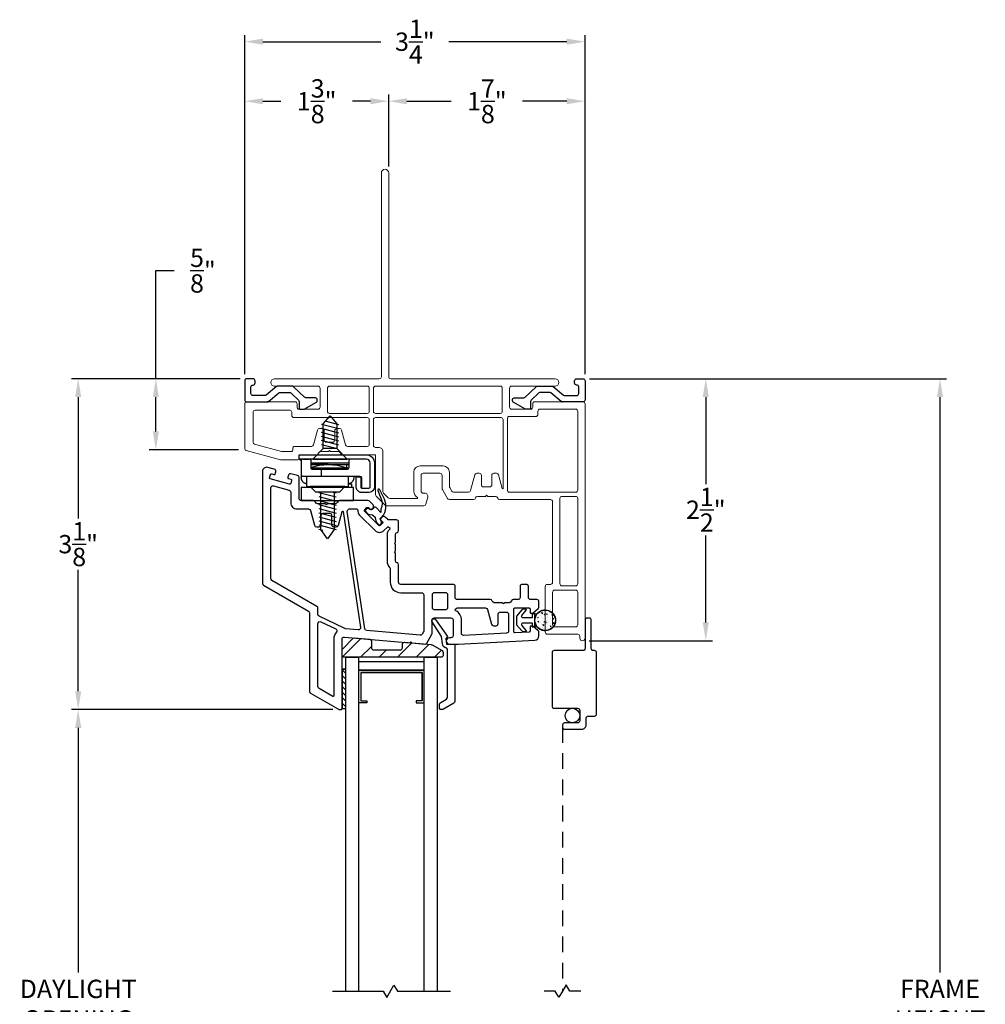
# Model space of a CAD drawing. Extents: x 138 to 156, y 15.6 to 44.4.
# Drawn here: x 142.9 to 152.1, y 35 to 44.4 of the extents above; entities that cross this region are included whole.
import ezdxf

# ---------------------------------------------------------------- set-up
doc = ezdxf.new("R2010")
doc.units = 0
doc.header["$LTSCALE"] = 0.3
doc.header["$MEASUREMENT"] = 0
doc.linetypes.add('DASHED', pattern=[0.75, 0.5, -0.25])
doc.styles.add('ARCHITECTURAL', font='simplex.shx')
doc.dimstyles.new('DIM-MMSTACKED', dxfattribs={"dimscale": 0, "dimtxt": 0.125, "dimasz": 0.125, "dimexe": 0.063, "dimexo": 0.063, "dimgap": 0.07, "dimtad": 0, "dimtih": 1, "dimtoh": 1, "dimdec": 4, "dimzin": 4, "dimdsep": 46, "dimlunit": 4, "dimtxsty": 'ARCHITECTURAL', "dimcen": 0.02, "dimclrt": 7, "dimadec": 0, "dimazin": 0, "dimtfac": 0.75, "dimtdec": 4, "dimtmove": 2, "dimatfit": 3, "dimfxl": 0, "dimfrac": 1, "dimtolj": 1, "dimtzin": 4, "dimarcsym": 0})

# ---------------------------------------------------------------- blocks, each defined once
blk = doc.blocks.new('*D5')
at = {"color": 0, "lineweight": -2, "ltscale": 3.333333}
for p, q in [((145.9114, 37.8283), (143.4163, 37.8283)), ((143.4793, 37.6533), (143.4793, 35.3191)), ((143.4793, 32.3783), (143.4793, 34.7125)), ((145.9114, 32.2033), (143.4163, 32.2033))]:
    blk.add_line(p, q, dxfattribs=at)
at = {"color": 0, "ltscale": 3.333333}
for points in [[(143.4501, 37.6533), (143.5085, 37.6533), (143.4793, 37.8283)], [(143.4501, 32.3783), (143.5085, 32.3783), (143.4793, 32.2033)]]:
    blk.add_solid(points, dxfattribs=at)
at = {"layer": 'Defpoints', "color": 0, "ltscale": 3.333333}
for p in [(145.9744, 37.8283), (143.4793, 32.2033), (145.9744, 32.2033)]:
    blk.add_point(p, dxfattribs=at)
at = {"color": 7, "ltscale": 3.333333, "insert": (143.4793, 35.2491), "char_height": 0.175, "attachment_point": 2, "style": 'ARCHITECTURAL'}
blk.add_mtext('\\A1;DAYLIGHT\\POPENING', dxfattribs=at)
blk = doc.blocks.new('*D6')
at = {"color": 0, "lineweight": -2, "ltscale": 3.333333}
for p, q in [((148.362, 40.986), (149.5349, 40.986)), ((149.4719, 40.811), (149.4719, 39.9803)), ((149.4719, 38.6595), (149.4719, 39.4903)), ((148.357, 38.4845), (149.5349, 38.4845))]:
    blk.add_line(p, q, dxfattribs=at)
at = {"color": 0, "ltscale": 3.333333}
for points in [[(149.4427, 40.811), (149.5011, 40.811), (149.4719, 40.986)], [(149.4427, 38.6595), (149.5011, 38.6595), (149.4719, 38.4845)]]:
    blk.add_solid(points, dxfattribs=at)
at = {"layer": 'Defpoints', "color": 0, "ltscale": 3.333333}
for p in [(148.299, 40.986), (149.4719, 40.986), (148.294, 38.4845)]:
    blk.add_point(p, dxfattribs=at)
at = {"color": 7, "ltscale": 3.333333, "insert": (149.4719, 39.7353), "char_height": 0.175, "attachment_point": 5, "style": 'ARCHITECTURAL'}
blk.add_mtext('\\A1;2\\S1/2;"', dxfattribs=at)
blk = doc.blocks.new('*D7')
at = {"color": 0, "lineweight": -2, "ltscale": 3.333333}
for p, q in [((145.069, 41.029), (145.069, 43.6982)), ((145.244, 43.6352), (145.4157, 43.6352)), ((146.269, 43.6352), (146.0973, 43.6352)), ((146.444, 43.0138), (146.444, 43.6982))]:
    blk.add_line(p, q, dxfattribs=at)
at = {"color": 0, "ltscale": 3.333333}
for points in [[(145.244, 43.6644), (145.244, 43.6061), (145.069, 43.6352)], [(146.269, 43.6644), (146.269, 43.6061), (146.444, 43.6352)]]:
    blk.add_solid(points, dxfattribs=at)
at = {"layer": 'Defpoints', "color": 0, "ltscale": 3.333333}
for p in [(146.444, 43.6352), (146.444, 42.9508), (145.069, 40.966)]:
    blk.add_point(p, dxfattribs=at)
at = {"color": 7, "ltscale": 3.333333, "insert": (145.7565, 43.6352), "char_height": 0.175, "attachment_point": 5, "style": 'ARCHITECTURAL'}
blk.add_mtext('\\A1;1\\S3/8;"', dxfattribs=at)
blk = doc.blocks.new('*D8')
at = {"color": 0, "lineweight": -2, "ltscale": 3.333333}
for p, q in [((146.444, 43.0138), (146.444, 43.6982)), ((146.619, 43.6352), (147.0407, 43.6352)), ((148.144, 43.6352), (147.7223, 43.6352)), ((148.319, 41.029), (148.319, 43.6982))]:
    blk.add_line(p, q, dxfattribs=at)
at = {"color": 0, "ltscale": 3.333333}
for points in [[(146.619, 43.6644), (146.619, 43.6061), (146.444, 43.6352)], [(148.144, 43.6644), (148.144, 43.6061), (148.319, 43.6352)]]:
    blk.add_solid(points, dxfattribs=at)
at = {"layer": 'Defpoints', "color": 0, "ltscale": 3.333333}
for p in [(148.319, 43.6352), (146.444, 42.9508), (148.319, 40.966)]:
    blk.add_point(p, dxfattribs=at)
at = {"color": 7, "ltscale": 3.333333, "insert": (147.3815, 43.6352), "char_height": 0.175, "attachment_point": 5, "style": 'ARCHITECTURAL'}
blk.add_mtext('\\A1;1\\S7/8;"', dxfattribs=at)
blk = doc.blocks.new('*D9')
at = {"color": 0, "lineweight": -2, "ltscale": 3.333333}
for p, q in [((148.362, 40.986), (151.7712, 40.986)), ((151.7082, 40.811), (151.7082, 35.3191)), ((151.7082, 29.2206), (151.7082, 34.7125)), ((148.362, 29.0456), (151.7712, 29.0456))]:
    blk.add_line(p, q, dxfattribs=at)
at = {"color": 0, "ltscale": 3.333333}
for points in [[(151.6791, 40.811), (151.7374, 40.811), (151.7082, 40.986)], [(151.6791, 29.2206), (151.7374, 29.2206), (151.7082, 29.0456)]]:
    blk.add_solid(points, dxfattribs=at)
at = {"layer": 'Defpoints', "color": 0, "ltscale": 3.333333}
for p in [(148.299, 40.986), (148.299, 29.0456), (151.7082, 29.0456)]:
    blk.add_point(p, dxfattribs=at)
at = {"color": 7, "ltscale": 3.333333, "insert": (151.7082, 35.0158), "char_height": 0.175, "attachment_point": 5, "style": 'ARCHITECTURAL'}
blk.add_mtext('\\A1;FRAME\\PHEIGHT', dxfattribs=at)
blk = doc.blocks.new('*D11')
at = {"color": 0, "lineweight": -2, "ltscale": 3.333333}
for p, q in [((145.069, 41.029), (145.069, 44.2667)), ((145.244, 44.2037), (146.3698, 44.2037)), ((148.144, 44.2037), (147.0182, 44.2037)), ((148.319, 41.029), (148.319, 44.2667))]:
    blk.add_line(p, q, dxfattribs=at)
at = {"color": 0, "ltscale": 3.333333}
for points in [[(145.244, 44.2329), (145.244, 44.1745), (145.069, 44.2037)], [(148.144, 44.2329), (148.144, 44.1745), (148.319, 44.2037)]]:
    blk.add_solid(points, dxfattribs=at)
at = {"layer": 'Defpoints', "color": 0, "ltscale": 3.333333}
for p in [(148.319, 44.2037), (145.069, 40.966), (148.319, 40.966)]:
    blk.add_point(p, dxfattribs=at)
at = {"color": 7, "ltscale": 3.333333, "insert": (146.694, 44.2037), "char_height": 0.175, "attachment_point": 5, "style": 'ARCHITECTURAL'}
blk.add_mtext('\\A1;3\\S1/4;"', dxfattribs=at)
blk = doc.blocks.new('*D12')
at = {"color": 0, "lineweight": -2, "ltscale": 3.333333}
for p, q in [((144.2212, 40.986), (144.2212, 42.0182)), ((144.2212, 42.0182), (144.3962, 42.0182)), ((145.026, 40.986), (144.1582, 40.986)), ((144.2212, 40.4828), (144.2212, 40.811)), ((145.0101, 40.3078), (144.1582, 40.3078))]:
    blk.add_line(p, q, dxfattribs=at)
at = {"color": 0, "ltscale": 3.333333}
for points in [[(144.192, 40.811), (144.2503, 40.811), (144.2212, 40.986)], [(144.192, 40.4828), (144.2503, 40.4828), (144.2212, 40.3078)]]:
    blk.add_solid(points, dxfattribs=at)
at = {"layer": 'Defpoints', "color": 0, "ltscale": 3.333333}
for p in [(145.089, 40.986), (144.2212, 40.3078), (145.0731, 40.3078)]:
    blk.add_point(p, dxfattribs=at)
at = {"color": 7, "ltscale": 3.333333, "insert": (144.6703, 42.0182), "char_height": 0.175, "attachment_point": 5, "style": 'ARCHITECTURAL'}
blk.add_mtext('\\A1;\\S5/8;"', dxfattribs=at)
blk = doc.blocks.new('*D26')
at = {"color": 0, "lineweight": -2, "ltscale": 3.333333}
for p, q in [((145.026, 40.986), (143.4163, 40.986)), ((143.4793, 40.811), (143.4793, 39.6522)), ((143.4793, 38.0033), (143.4793, 39.1622)), ((145.9114, 37.8283), (143.4163, 37.8283))]:
    blk.add_line(p, q, dxfattribs=at)
at = {"color": 0, "ltscale": 3.333333}
for points in [[(143.4501, 40.811), (143.5085, 40.811), (143.4793, 40.986)], [(143.4501, 38.0033), (143.5085, 38.0033), (143.4793, 37.8283)]]:
    blk.add_solid(points, dxfattribs=at)
at = {"layer": 'Defpoints', "color": 0, "ltscale": 3.333333}
for p in [(145.089, 40.986), (143.4793, 37.8283), (145.9744, 37.8283)]:
    blk.add_point(p, dxfattribs=at)
at = {"color": 7, "ltscale": 3.333333, "insert": (143.4793, 39.4072), "char_height": 0.175, "attachment_point": 5, "style": 'ARCHITECTURAL'}
blk.add_mtext('\\A1;3\\S1/8;"', dxfattribs=at)

msp = doc.modelspace()

# ---------------------------------------------------------------- linework, layer by layer
at = {"lineweight": 5}
for points in [[(145.769, 40.9158), (145.3539, 40.9158, -0.997159), (145.3539, 40.9858), (146.354, 40.9858, 0.414214), (146.374, 41.0058), (146.374, 42.9508, -1), (146.444, 42.9508), (146.444, 41.0058, 0.414214), (146.464, 40.9858), (148.0341, 40.9858, -0.997159), (148.0341, 40.9158), (147.619, 40.9158)], [(147.619, 40.9158, 0.414214), (147.599, 40.8958), (147.599, 40.7158, 0.414214), (147.619, 40.6958), (147.799, 40.6958, 0.414214), (147.819, 40.7158), (147.819, 40.7458, -0.414214), (147.839, 40.7658), (148.299, 40.7658, -0.414214), (148.319, 40.7458), (148.319, 38.5095, -1), (148.269, 38.5095), (148.269, 38.527, 0.414214), (148.249, 38.547), (147.959, 38.547, -0.414214), (147.939, 38.567), (147.939, 39.0033, -0.414214), (147.959, 39.0233), (147.989, 39.0233, 0.414214), (148.009, 39.0433), (148.009, 39.8133, 0.414214), (147.989, 39.8333), (147.504, 39.8333, -0.341999), (147.4846, 39.8483, 0.341999), (147.4653, 39.8633), (147.3896, 39.8633), (147.379, 39.8739), (147.3684, 39.8633), (147.2927, 39.8633, 0.341999), (147.2734, 39.8483, -0.341999), (147.254, 39.8333), (147.0233, 39.8333, -0.267949), (147.006, 39.8433), (146.9567, 39.9287, -0.131652), (146.954, 39.9387), (146.954, 40.0633, 0.414214), (146.934, 40.0833), (146.774, 40.0833, 0.414214), (146.754, 40.0633), (146.754, 39.9133, 0.414214), (146.774, 39.8933), (146.789, 39.8933, -0.493145), (146.818, 39.8555), (146.7999, 39.7881, -0.339454), (146.7806, 39.7733), (146.4248, 39.7733, -0.198912), (146.4106, 39.7792), (146.3249, 39.8649, -0.198912), (146.319, 39.8791), (146.319, 40.2608), (146.0027, 40.2608, -0.341999), (145.9834, 40.2758, 0.341999), (145.964, 40.2908), (145.8896, 40.2908), (145.879, 40.3014), (145.8684, 40.2908), (145.7927, 40.2908, 0.341999), (145.7734, 40.2758, -0.341999), (145.754, 40.2608), (145.589, 40.2608), (145.589, 40.2308, -0.414214), (145.569, 40.2108), (145.4167, 40.2108, -0.066493), (145.4114, 40.2115), (145.0837, 40.3006, -0.3384), (145.069, 40.3199), (145.069, 40.7458, -0.414214), (145.089, 40.7658), (145.549, 40.7658, -0.414214), (145.569, 40.7458), (145.569, 40.7158, 0.414214), (145.589, 40.6958), (145.769, 40.6958, 0.414214), (145.789, 40.7158), (145.789, 40.8958, 0.414214), (145.769, 40.9158)], [(146.684, 39.9125), (146.684, 40.0933, -0.414214), (146.744, 40.1533), (146.964, 40.1533, -0.414214), (147.024, 40.0933), (147.024, 39.9574, 0.131652), (147.0267, 39.9474), (147.0464, 39.9133, 0.267949), (147.0637, 39.9033), (147.2056, 39.9033, 0.339454), (147.2249, 39.9181), (147.2652, 40.0685, -0.339454), (147.2845, 40.0833), (147.309, 40.0833, -0.414214), (147.329, 40.0633), (147.329, 39.9733, 0.414214), (147.349, 39.9533), (147.379, 39.9533), (147.409, 39.9533, 0.414214), (147.429, 39.9733), (147.429, 40.0633, -0.414214), (147.449, 40.0833), (147.4735, 40.0833, -0.339454), (147.4928, 40.0685), (147.5273, 39.94, 0.876976), (147.5371, 39.9413), (147.5371, 40.5958, 0.414214), (147.5171, 40.6158), (146.319, 40.6158, 0.414214), (146.299, 40.5958), (146.299, 40.3508, 0.414214), (146.319, 40.3308), (146.349, 40.3308, -0.414214), (146.389, 40.2908), (146.389, 39.9081, 0.198912), (146.3949, 39.8939), (146.4396, 39.8492, 0.198912), (146.4538, 39.8433), (146.7153, 39.8433, 0.760246), (146.7179, 39.8526, -0.263162), (146.684, 39.9126)], [(147.5971, 39.9033), (148.229, 39.9033, 0.414214), (148.249, 39.9233), (148.249, 40.6758, 0.414214), (148.229, 40.6958), (147.889, 40.6958, 0.414214), (147.869, 40.6758), (147.869, 40.6458, -0.414214), (147.849, 40.6258), (147.5971, 40.6258, 0.414214), (147.5771, 40.6058), (147.5771, 39.9233, 0.414214), (147.5971, 39.9033)]]:
    msp.add_lwpolyline(points, format="xyb", dxfattribs=at)
at = {"ltscale": 3.333333}
for points in [[(145.2968, 40.7704, -0.173778), (145.2841, 40.7658), (145.2912, 40.7658), (145.2968, 40.7704), (145.3952, 40.8514, -0.173778), (145.4079, 40.8559), (145.4971, 40.8559, -0.193811), (145.5109, 40.8503), (145.5832, 40.7808, -0.204024), (145.5894, 40.7664), (145.5894, 40.7058, 0.414214), (145.5994, 40.6958), (145.6348, 40.6958, 0.131652), (145.6448, 40.6985), (145.75, 40.7592, 0.64413), (145.7456, 40.8045), (145.6533, 40.8045, -0.193811), (145.6394, 40.8101), (145.5351, 40.9104, 0.193811), (145.5213, 40.916), (145.3864, 40.916, 0.173778), (145.3737, 40.9114), (145.2753, 40.8304, -0.173778), (145.2625, 40.8259), (145.149, 40.8259, -0.414578), (145.129, 40.8459), (145.1291, 40.906, -0.41381), (145.1491, 40.926, 0.41381), (145.1691, 40.946), (145.1691, 40.966, 0.414214), (145.1491, 40.986), (145.089, 40.986, 0.414214), (145.069, 40.966), (145.069, 40.7859, 0.414214), (145.089, 40.7658), (145.2841, 40.7658)], [(148.0912, 40.7704, 0.173778), (148.1039, 40.7658), (148.0967, 40.7658), (148.0912, 40.7704), (147.9928, 40.8514, 0.173778), (147.9801, 40.8559), (147.8909, 40.8559, 0.193811), (147.877, 40.8503), (147.8047, 40.7808, 0.204024), (147.7986, 40.7664), (147.7986, 40.7058, -0.414214), (147.7886, 40.6958), (147.7531, 40.6958, -0.131652), (147.7431, 40.6985), (147.638, 40.7592, -0.64413), (147.6424, 40.8045), (147.7347, 40.8045, 0.193811), (147.7486, 40.8101), (147.8529, 40.9104, -0.193811), (147.8667, 40.916), (148.0016, 40.916, -0.173778), (148.0143, 40.9114), (148.1127, 40.8304, 0.173778), (148.1254, 40.8259), (148.239, 40.8259, 0.414578), (148.259, 40.8459), (148.2589, 40.906, 0.41381), (148.2389, 40.926, -0.41381), (148.2189, 40.946), (148.2189, 40.966, -0.414214), (148.2389, 40.986), (148.299, 40.986, -0.414214), (148.319, 40.966), (148.319, 40.7859, -0.414214), (148.299, 40.7658), (148.1039, 40.7658)], [(147.8381, 38.7424, 0.176701), (147.86, 38.7424, -2.849), (147.86, 38.6174, 0.176701), (147.8381, 38.6174)]]:
    msp.add_lwpolyline(points, format="xyb", dxfattribs=at)
at = {"lineweight": 5}
for points in [[(145.859, 40.8958), (145.859, 40.6758, 0.414214), (145.879, 40.6558), (146.239, 40.6558, 0.414214), (146.259, 40.6758), (146.259, 40.8958, 0.414214), (146.239, 40.9158), (145.879, 40.9158, 0.414214)], [(147.529, 40.8958, 0.414214), (147.509, 40.9158), (146.319, 40.9158, 0.414214), (146.299, 40.8958), (146.299, 40.6758, 0.414214), (146.319, 40.6558), (147.509, 40.6558, 0.414214), (147.529, 40.6758)], [(145.909, 40.3808, 0.414214), (145.929, 40.4008), (145.929, 40.4908, -0.414214), (145.949, 40.5108), (145.9735, 40.5108, -0.339454), (145.9928, 40.496), (146.0304, 40.3556, 0.339454), (146.0498, 40.3408), (146.239, 40.3408, 0.414214), (146.259, 40.3608), (146.259, 40.5958, 0.414214), (146.239, 40.6158), (145.539, 40.6158, -0.414214), (145.519, 40.6358), (145.519, 40.6658, 0.414214), (145.499, 40.6858), (145.169, 40.6858, 0.414214), (145.149, 40.6658), (145.149, 40.3811, 0.3384), (145.1637, 40.3618), (145.4221, 40.2915, 0.066493), (145.4274, 40.2908), (145.509, 40.2908, 0.490314), (145.5284, 40.3158, -0.490314), (145.5477, 40.3408), (145.7082, 40.3408, 0.339454), (145.7276, 40.3556), (145.7652, 40.496, -0.339454), (145.7845, 40.5108), (145.809, 40.5108, -0.414214), (145.829, 40.4908), (145.829, 40.4008, 0.414214), (145.849, 40.3808)], [(148.079, 39.0283), (148.079, 39.8433, -0.414214), (148.099, 39.8633), (148.229, 39.8633, -0.414214), (148.249, 39.8433), (148.249, 39.0283, -0.414214), (148.229, 39.0083), (148.099, 39.0083, -0.414214)], [(148.009, 38.9483), (148.009, 38.637, 0.414214), (148.029, 38.617), (148.229, 38.617, 0.414214), (148.249, 38.637), (148.249, 38.9483, 0.414214), (148.229, 38.9683), (148.029, 38.9683, 0.414214)]]:
    msp.add_lwpolyline(points, format="xyb", close=True, dxfattribs=at)
at = {"color": 8}
for points in [[(145.8194, 40.3192), (145.8194, 40.5549), (145.884, 40.6317), (145.9485, 40.5549), (145.9485, 40.3192)], [(145.9675, 40.5066), (145.8025, 40.5508)], [(145.9675, 40.4677), (145.8025, 40.5119)], [(145.9675, 40.5477), (145.8512, 40.5789)], [(145.9675, 40.4289), (145.8025, 40.4731)], [(145.9675, 40.3901), (145.8025, 40.4343)], [(145.9675, 40.3513), (145.8025, 40.3955)], [(145.9423, 40.3192), (145.8025, 40.3567)], [(145.7766, 39.9017), (145.9416, 39.8575)], [(145.7766, 39.8628), (145.9416, 39.8186)], [(145.9248, 39.9079), (145.9248, 39.5469), (145.8587, 39.4568), (145.7956, 39.5469), (145.7956, 39.9079)], [(145.8981, 39.9079), (145.9416, 39.8963)], [(145.7766, 39.824), (145.9416, 39.7798)], [(145.7766, 39.7852), (145.9416, 39.741)], [(145.7766, 39.7464), (145.9416, 39.7022)], [(145.7766, 39.7076), (145.9416, 39.6633)], [(145.7766, 39.6687), (145.9416, 39.6245)], [(145.7766, 39.6299), (145.9416, 39.5857)], [(145.7766, 39.5906), (145.9416, 39.5464)], [(145.7766, 39.5502), (145.8148, 39.54)], [(146.034, 35.1408), (146.034, 38.3284)], [(146.034, 38.3283), (146.159, 38.3283)], [(146.159, 35.1408), (146.159, 38.3284)], [(146.784, 35.1408), (146.784, 38.3284)], [(146.784, 38.3283), (146.909, 38.3283)], [(146.909, 35.1408), (146.909, 38.3284)], [(145.909, 35.1408), (146.3899, 35.1408), (146.4258, 35.0785), (146.4947, 35.1979), (146.5277, 35.1408), (147.034, 35.1408)], [(148.2779, 35.1408), (148.1729, 35.1408), (148.1384, 35.2005), (148.104, 35.1408), (148.0695, 35.0811), (148.0351, 35.1408), (147.9301, 35.1408)]]:
    msp.add_lwpolyline(points, dxfattribs=at)
at = {"lineweight": 5}
msp.add_lwpolyline([(145.529, 40.3108), (145.529, 40.3108)], dxfattribs=at)
at = {"linetype": 'Continuous'}
for points in [[(145.6882, 40.2188), (145.5907, 40.2188), (145.5907, 40.2608), (145.993, 40.2608), (146.2157, 40.2608), (146.2299, 40.2608), (146.2589, 40.2553), (146.2856, 40.2377), (146.3032, 40.211), (146.3087, 40.182), (146.3087, 39.9541), (146.3048, 39.9337), (146.2925, 39.915), (146.2738, 39.9027), (146.2534, 39.8988), (146.2157, 39.8988), (146.19, 39.8988), (146.1867, 39.8989), (146.1834, 39.8992), (146.1804, 39.8996), (146.1774, 39.9003), (146.1742, 39.9011), (146.171, 39.9022), (146.1668, 39.9039), (146.1626, 39.9061), (146.1585, 39.9086), (146.1546, 39.9116), (146.1509, 39.915), (146.1475, 39.9187), (146.1444, 39.9228), (146.1416, 39.9273), (146.1396, 39.9313), (146.1379, 39.9355), (146.1366, 39.9398), (146.1362, 39.9412), (146.1359, 39.9425), (146.135, 39.9483), (146.1347, 39.9541), (146.1347, 40.0498), (146.1767, 40.0498), (146.1767, 39.9541), (146.1768, 39.9525), (146.1771, 39.951), (146.1778, 39.9487), (146.179, 39.9467), (146.1802, 39.9451), (146.1817, 39.9437), (146.1833, 39.9426), (146.1853, 39.9417), (146.1873, 39.9411), (146.1887, 39.9409), (146.19, 39.9408)], [(145.5937, 40.2608), (145.5944, 40.2608)], [(145.5937, 40.2188), (145.6082, 40.2043)], [(145.6202, 40.2185), (145.6178, 40.2178), (145.6157, 40.2168), (145.6139, 40.2156), (145.6123, 40.2141), (145.611, 40.2126), (145.61, 40.211), (145.6093, 40.2095), (145.6088, 40.208), (145.6085, 40.2066), (145.6084, 40.206), (145.6083, 40.2053), (145.6082, 40.2046), (145.6082, 40.2038), (145.6082, 40.0718), (145.6082, 40.071), (145.6083, 40.0703), (145.6084, 40.0696), (145.6085, 40.069), (145.6088, 40.0676), (145.6093, 40.0661), (145.61, 40.0646), (145.611, 40.063), (145.6123, 40.0615), (145.6139, 40.06), (145.6157, 40.0588), (145.6178, 40.0578), (145.6202, 40.0571), (145.6218, 40.0569), (145.6232, 40.0568), (145.8032, 40.0568), (146.1697, 40.0568), (146.1803, 40.0524), (146.1847, 40.0418), (146.1847, 39.9518), (146.186, 39.9458), (146.1895, 39.9408)], [(145.6927, 40.2181), (145.6905, 40.2186), (145.6882, 40.2188)], [(146.0777, 40.2188), (145.6902, 40.2188)], [(145.6958, 40.2168), (145.6975, 40.2155), (145.699, 40.2141), (145.7001, 40.2127), (145.7016, 40.2108)], [(146.2157, 40.2188), (146.0777, 40.2188), (146.0671, 40.2144), (146.0627, 40.2038), (146.0627, 40.1343), (146.0583, 40.1237), (146.0477, 40.1193), (145.8032, 40.1193), (145.7182, 40.1193), (145.7159, 40.1195), (145.7136, 40.12), (145.7114, 40.1209), (145.7094, 40.1222), (145.7076, 40.1237), (145.706, 40.1255), (145.7048, 40.1276), (145.7039, 40.1297), (145.7034, 40.132), (145.7032, 40.1343), (145.7032, 40.2038), (145.703, 40.2062), (145.7025, 40.2085), (145.7015, 40.2107)], [(146.0628, 40.1793), (145.7031, 40.1793)], [(145.8676, 40.167), (145.7031, 40.167), (145.9846, 40.167)], [(145.7032, 40.1409), (145.7452, 40.1527), (145.7835, 40.1603), (145.8255, 40.1653), (145.8676, 40.167), (145.9096, 40.1653), (145.9516, 40.1603), (146.0012, 40.1499), (146.0551, 40.1328), (145.735, 40.1328), (145.7032, 40.1328)], [(145.9803, 40.167), (146.0627, 40.167)], [(146.0428, 40.167), (146.0428, 40.1371)], [(146.046, 40.136), (146.046, 40.167)], [(146.1895, 39.9408), (146.2534, 39.9408), (146.2628, 39.9447), (146.2667, 39.9541), (146.2667, 40.182), (146.2641, 40.1955), (146.2559, 40.208), (146.2435, 40.2162), (146.2299, 40.2188), (146.2157, 40.2188)], [(146.3087, 40.182), (146.3087, 39.9541)], [(145.6602, 39.9828), (145.6589, 39.983), (145.6547, 39.9839), (145.6506, 39.9851), (145.6468, 39.9866), (145.6432, 39.9882), (145.6388, 39.9906), (145.6348, 39.9933), (145.6313, 39.9961), (145.628, 39.999), (145.6252, 40.002), (145.6226, 40.0051), (145.6204, 40.0082), (145.6184, 40.0114), (145.6166, 40.0146), (145.6151, 40.0179), (145.6137, 40.0213), (145.6126, 40.0248), (145.6116, 40.0283), (145.6109, 40.0319), (145.6104, 40.0355), (145.6101, 40.0387), (145.61, 40.042), (145.61, 40.047), (145.6101, 40.0503), (145.6104, 40.0535), (145.6116, 40.0623)], [(145.6602, 40.0568), (145.6602, 39.9568), (146.0602, 39.9568), (146.0602, 40.0568)], [(145.8032, 40.0568), (145.8032, 40.1193)], [(146.0551, 40.1328), (146.0551, 40.1212)], [(146.1095, 40.0571), (146.11, 40.0535), (146.1103, 40.0503), (146.1104, 40.047), (146.1104, 40.042), (146.1103, 40.0387), (146.11, 40.0355), (146.1095, 40.0319), (146.1088, 40.0283), (146.1079, 40.0248), (146.1067, 40.0213), (146.1054, 40.0179), (146.1038, 40.0146), (146.1021, 40.0114), (146.1, 40.0082), (146.0978, 40.0051), (146.0952, 40.002), (146.0924, 39.999), (146.0892, 39.9961), (146.0856, 39.9933), (146.0816, 39.9906), (146.0772, 39.9882), (146.0736, 39.9866), (146.0699, 39.9851), (146.0658, 39.9839), (146.0615, 39.983), (146.0602, 39.9828)], [(146.0616, 39.9828), (146.0876, 39.9828), (146.0876, 39.9478)], [(145.999, 38.2128), (145.999, 37.8378), (146.034, 37.8378), (146.034, 38.2128), (145.999, 38.2128), (146.034, 38.2128)]]:
    msp.add_lwpolyline(points, dxfattribs=at)
at = {"color": 8}
for points in [[(145.8194, 40.3192), (145.719, 40.2188), (146.049, 40.2188), (145.9485, 40.3192)], [(145.7441, 39.9079), (145.9763, 39.9079), (146.0252, 39.9568), (145.6952, 39.9568)]]:
    msp.add_lwpolyline(points, close=True, dxfattribs=at)
msp.add_lwpolyline([(145.9733, 39.8228, 0.341999), (145.954, 39.8078, -0.341999), (145.9346, 39.7928), (145.8602, 39.7928), (145.8496, 39.7822), (145.839, 39.7928), (145.7633, 39.7928, -0.341999), (145.744, 39.8078, 0.341999), (145.7246, 39.8228), (145.609, 39.8228, -0.414214), (145.589, 39.8428), (145.589, 40.0426, 0.3384), (145.5742, 40.0619), (145.5113, 40.0791, 0.414214), (145.4868, 40.065), (145.4815, 40.0457, 0.414214), (145.4885, 40.0334), (145.5102, 40.0275, -0.414214), (145.5173, 40.0153), (145.5094, 39.9863, -0.414214), (145.4971, 39.9793), (145.3138, 40.0292, -0.414214), (145.3068, 40.0414), (145.3146, 40.0704, -0.414214), (145.3269, 40.0774), (145.3486, 40.0715, 0.414214), (145.3609, 40.0785), (145.3661, 40.0978, 0.414214), (145.3521, 40.1224), (145.2895, 40.1394, 0.494322), (145.239, 40.1008), (145.239, 39.0324, 0.267949), (145.249, 39.0151), (145.679, 38.7669, -0.267949), (145.689, 38.7495), (145.689, 38.0015, 0.267949), (145.699, 37.9842), (145.9644, 37.831, 0.131652), (145.9744, 37.8283), (145.989, 37.8283, 0.414214), (145.999, 37.8383), (145.999, 38.5006, -0.440011), (146.0207, 38.5205), (146.6456, 38.4659), (146.6571, 38.4755), (146.6667, 38.464), (146.788, 38.4534, 0.291473), (146.8071, 38.4633), (146.8563, 38.5487, 0.131652), (146.859, 38.5587), (146.859, 38.6833, -0.414214), (146.879, 38.7033), (147.039, 38.7033, -0.414214), (147.059, 38.6833), (147.059, 38.5333, -0.414214), (147.039, 38.5133), (147.024, 38.5133, 1), (147.024, 38.4533), (147.109, 38.4533), (147.8411, 38.4913, 0.399092), (147.879, 38.5313), (147.879, 38.5636, 0.221695), (147.8718, 38.5789), (147.819, 38.6233), (147.794, 38.6233), (147.794, 38.5785, -0.399092), (147.7845, 38.5685), (147.6495, 38.5615, -0.429498), (147.639, 38.5715), (147.639, 38.7883, -0.414214), (147.649, 38.7983), (147.784, 38.7983, -0.414214), (147.794, 38.7883), (147.794, 38.7483), (147.819, 38.7483), (147.8718, 38.7926, 0.221695), (147.879, 38.808), (147.879, 38.8583, 0.414214), (147.859, 38.8783), (147.799, 38.8783, -0.414214), (147.779, 38.8983), (147.779, 39.0033, 0.414214), (147.759, 39.0233), (147.719, 39.0233, 0.414214), (147.699, 39.0033), (147.699, 38.8983, -0.414214), (147.679, 38.8783), (147.634, 38.8783, 0.341999), (147.6146, 38.8633, -0.341999), (147.5953, 38.8483), (147.5496, 38.8483), (147.539, 38.8377), (147.5284, 38.8483), (147.4527, 38.8483, -0.341999), (147.4334, 38.8633, 0.341999), (147.414, 38.8783), (147.099, 38.8783, -0.414214), (147.079, 38.8983), (147.079, 39.0033, 0.414214), (147.059, 39.0233), (146.559, 39.0233, -0.414214), (146.539, 39.0433), (146.539, 39.2096, 0.341999), (146.524, 39.2289, -0.341999), (146.509, 39.2483), (146.509, 39.3227), (146.4984, 39.3333), (146.509, 39.3439), (146.509, 39.4027), (146.4984, 39.4133), (146.509, 39.4239), (146.509, 39.4996, -0.341999), (146.524, 39.5189, 0.341999), (146.539, 39.5383), (146.539, 39.6183, 0.414214), (146.519, 39.6383), (146.4466, 39.6383, -0.198912), (146.4325, 39.6442), (146.4111, 39.6656, 0.414214), (146.3828, 39.6656), (146.3687, 39.6514, 0.414214), (146.3687, 39.6373), (146.3846, 39.6214, -0.414214), (146.3846, 39.6072), (146.3634, 39.586, -0.414214), (146.3492, 39.586), (146.2149, 39.7204, -0.414214), (146.2149, 39.7345), (146.2361, 39.7557, -0.414214), (146.2502, 39.7557), (146.2661, 39.7398, 0.414214), (146.2803, 39.7398), (146.2944, 39.754, 0.414214), (146.2944, 39.7822), (146.2597, 39.8169, 0.198912), (146.2456, 39.8228), (145.9732, 39.8228)], format="xyb")
at = {"linetype": 'Continuous'}
for points in [[(145.6232, 40.2188), (145.6882, 40.2188)], [(146.1094, 39.9098), (146.1094, 39.9478), (145.6094, 39.9478), (145.6094, 39.9098), (145.6094, 39.8228), (146.1094, 39.8228)]]:
    msp.add_lwpolyline(points, close=True, dxfattribs=at)
for points in [[(145.7996, 39.5928), (145.7996, 39.6828, -0.414214), (145.8196, 39.7028), (145.8796, 39.7028, -0.414214), (145.8996, 39.6828), (145.8996, 39.5928, 0.414214), (145.9196, 39.5728), (145.9441, 39.5728, 0.339454), (145.9634, 39.5876), (145.9988, 39.7196, -0.812967), (146.0086, 39.7191), (146.1752, 38.6121, -0.485359), (146.1537, 38.5892), (146.0313, 38.5999, -0.089854), (146.0244, 38.6018), (145.7804, 38.7184, -0.288929), (145.769, 38.7365), (145.769, 38.7957, 0.267949), (145.759, 38.813), (145.329, 39.0613, -0.267949), (145.319, 39.0786), (145.319, 39.9446, -0.494322), (145.3442, 39.9639), (145.4942, 39.9231, -0.3384), (145.509, 39.9038), (145.509, 39.8028, 0.414214), (145.569, 39.7428), (145.6788, 39.7428, -0.339454), (145.6982, 39.728), (145.7358, 39.5876, 0.339454), (145.7551, 39.5728), (145.7796, 39.5728, 0.414214)], [(146.559, 38.9433), (146.759, 38.9433, -0.414214), (146.779, 38.9233), (146.779, 38.5791, -0.131652), (146.7763, 38.5691), (146.7638, 38.5474, -0.291473), (146.7448, 38.5375), (146.2357, 38.582, -0.346476), (146.2176, 38.599), (146.0489, 39.7198, -0.458681), (146.0687, 39.7428), (146.138, 39.7428, -0.436825), (146.148, 39.732, 0.218893), (146.1654, 39.685), (146.3139, 39.5365, 0.414214), (146.3987, 39.5365), (146.4327, 39.5705, -0.414214), (146.4468, 39.5705), (146.4539, 39.5634, -0.414214), (146.4539, 39.5493), (146.4466, 39.542, 0.198912), (146.429, 39.4996), (146.429, 39.2483, 0.182676), (146.454, 39.1822, -0.182676), (146.459, 39.1689), (146.459, 39.0433, 0.414214)], [(147.009, 38.8033), (147.009, 38.9233, 0.414214), (146.989, 38.9433), (146.879, 38.9433, 0.414214), (146.859, 38.9233), (146.859, 38.8033, 0.414214), (146.879, 38.7833), (146.989, 38.7833, 0.414214)], [(147.589, 38.7383), (147.589, 38.5773, -0.399092), (147.57, 38.5574), (147.16, 38.5361, -0.429498), (147.139, 38.556), (147.139, 38.6833, 0.280776), (147.0848, 38.7722, -0.358354), (147.0798, 38.7839, -0.333977), (147.099, 38.7983), (147.3682, 38.7983, -0.339454), (147.3876, 38.7835), (147.4252, 38.6431, 0.339454), (147.4445, 38.6283), (147.469, 38.6283, 0.414214), (147.489, 38.6483), (147.489, 38.7383, -0.414214), (147.509, 38.7583), (147.569, 38.7583, -0.414214)], [(145.769, 38.6478, -0.551675), (145.7976, 38.6658), (145.9382, 38.5987, -0.50012), (145.9445, 38.5673, 0.184526), (145.919, 38.5006), (145.919, 37.9582, -0.57735), (145.9115, 37.9539), (145.779, 38.0304, -0.267949), (145.769, 38.0477)]]:
    msp.add_lwpolyline(points, format="xyb", close=True)
at = {"color": 8}
msp.add_lwpolyline([(146.3077, 39.759), (146.2852, 39.7366, -0.339454), (146.2732, 39.735), (146.2557, 39.7451, 0.339454), (146.2316, 39.7419), (146.2216, 39.732, 0.414214), (146.2216, 39.7178), (146.2418, 39.6976, 0.153915), (146.2472, 39.6948), (146.2874, 39.6877, -0.153915), (146.2928, 39.685), (146.3138, 39.6639, -0.153915), (146.3166, 39.6586), (146.3237, 39.6183, 0.153915), (146.3265, 39.613), (146.3467, 39.5928, 0.414214), (146.3608, 39.5928), (146.3707, 39.6027, 0.339454), (146.3739, 39.6269), (146.3638, 39.6443, -0.339454), (146.3654, 39.6564), (146.3994, 39.6904, 0.24357), (146.3948, 39.8558), (146.3583, 39.9266, 0.414214), (146.3449, 39.9309), (146.3441, 39.9305, 0.389178), (146.3395, 39.9179), (146.3683, 39.8475, -0.212518), (146.3701, 39.7418), (146.3701, 39.7107), (146.3218, 39.759, 0.414214)], format="xyb", close=True, dxfattribs=at)
msp.add_lwpolyline([(145.509, 39.8428), (145.509, 39.8428)])
at = {"ltscale": 3.333333}
msp.add_lwpolyline([(147.7576, 38.5842), (147.716, 38.6335, -0.637612), (147.726, 38.6549), (147.8131, 38.6549), (147.8131, 38.6174), (147.8381, 38.6174), (147.8381, 38.7424), (147.8131, 38.7424), (147.8131, 38.7049), (147.726, 38.7049, -0.637612), (147.716, 38.7263), (147.7576, 38.7756, 0.637612), (147.7528, 38.7859), (147.7265, 38.7859, 0.22129), (147.7166, 38.7813), (147.6661, 38.7213, 0.176724), (147.6631, 38.7129), (147.6631, 38.6469, 0.176724), (147.6661, 38.6385), (147.7166, 38.5785, 0.22129), (147.7265, 38.5739), (147.7528, 38.5739, 0.637612)], format="xyb", close=True, dxfattribs=at)
at = {"color": 1, "ltscale": 3.333333}
for points in [[(147.8611, 38.74), (147.8635, 38.7398)], [(147.8635, 38.7397), (147.863, 38.7423)], [(147.8631, 38.7343), (147.8631, 38.7343)], [(147.8914, 38.7453), (147.8914, 38.7453)], [(147.8949, 38.7262), (147.8949, 38.7262)], [(147.9031, 38.747), (147.9109, 38.7551)], [(147.9031, 38.747), (147.912, 38.7457)], [(147.912, 38.7456), (147.9109, 38.7551)], [(147.9144, 38.7635), (147.9144, 38.7635)], [(147.9145, 38.7414), (147.9145, 38.7414)], [(147.915, 38.7712), (147.915, 38.7712)], [(147.9157, 38.7746), (147.9157, 38.7746)], [(147.9237, 38.7565), (147.9237, 38.7565)], [(147.9292, 38.7341), (147.934, 38.7398)], [(147.9292, 38.7341), (147.9352, 38.7335)], [(147.9352, 38.7335), (147.934, 38.7397)], [(147.9448, 38.743), (147.9448, 38.743)], [(147.9513, 38.7323), (147.9513, 38.7323)], [(147.9518, 38.7384), (147.9588, 38.7411)], [(147.9518, 38.7384), (147.9568, 38.735)], [(147.9532, 38.7362), (147.9532, 38.7362)], [(147.9568, 38.735), (147.9588, 38.741)], [(147.965, 38.7478), (147.965, 38.7478)], [(147.9763, 38.7356), (147.9763, 38.7356)], [(147.9771, 38.7542), (147.9771, 38.7542)], [(147.9982, 38.7408), (147.9982, 38.7408)], [(148.0009, 38.7278), (148.0058, 38.7335)], [(148.0009, 38.7278), (148.0069, 38.7273)], [(148.0069, 38.7272), (148.0058, 38.7335)], [(148.0098, 38.7305), (148.0168, 38.7377)], [(148.0098, 38.7305), (148.0187, 38.7291)], [(148.0142, 38.7406), (148.0142, 38.7406)], [(148.0187, 38.729), (148.0179, 38.7361)], [(147.8502, 38.719), (147.8502, 38.719)], [(147.8504, 38.7079), (147.8504, 38.7079)], [(147.852, 38.6434), (147.852, 38.6434)], [(147.8564, 38.6346), (147.8564, 38.6346)], [(147.8595, 38.6344), (147.8595, 38.6344)], [(147.8607, 38.6677), (147.8607, 38.6677)], [(147.8618, 38.6846), (147.8618, 38.6846)], [(147.8619, 38.701), (147.8619, 38.701)], [(147.8678, 38.7061), (147.8748, 38.7088)], [(147.8678, 38.7061), (147.8728, 38.7028)], [(147.8714, 38.6651), (147.8762, 38.6709)], [(147.8714, 38.6651), (147.8773, 38.6646)], [(147.8728, 38.7027), (147.8748, 38.7087)], [(147.8774, 38.6645), (147.8762, 38.6708)], [(147.8843, 38.6545), (147.8843, 38.6545)], [(147.8881, 38.724), (147.8881, 38.724)], [(147.8908, 38.6665), (147.8908, 38.6665)], [(147.8986, 38.6535), (147.8986, 38.6535)], [(147.9038, 38.7056), (147.9038, 38.7056)], [(147.9054, 38.6411), (147.9054, 38.6411)], [(147.9108, 38.6415), (147.9108, 38.6415)], [(147.912, 38.6748), (147.912, 38.6748)], [(147.9132, 38.7081), (147.9132, 38.7081)], [(147.9147, 38.6446), (147.9147, 38.6446)], [(147.9164, 38.6331), (147.9241, 38.6412)], [(147.9164, 38.6331), (147.9253, 38.6317)], [(147.9237, 38.6568), (147.9237, 38.6568)], [(147.9253, 38.6316), (147.9242, 38.6411)], [(147.925, 38.6929), (147.925, 38.6929)], [(147.9275, 38.6659), (147.9345, 38.6686)], [(147.9275, 38.6659), (147.9325, 38.6625)], [(147.9325, 38.6624), (147.9345, 38.6685)], [(147.9377, 38.6523), (147.9377, 38.6523)], [(147.9431, 38.6588), (147.9479, 38.6646)], [(147.9431, 38.6588), (147.9491, 38.6583)], [(147.9491, 38.6582), (147.9479, 38.6645)], [(147.9491, 38.6765), (147.9491, 38.6765)], [(147.95, 38.6962), (147.95, 38.6962)], [(147.9572, 38.7034), (147.9572, 38.7034)], [(147.9588, 38.6389), (147.9588, 38.6389)], [(147.9613, 38.6479), (147.9613, 38.6479)], [(147.9616, 38.6617), (147.9616, 38.6617)], [(147.9625, 38.6812), (147.9625, 38.6812)], [(147.9638, 38.7145), (147.9638, 38.7145)], [(147.973, 38.6546), (147.973, 38.6546)], [(147.9879, 38.7012), (147.9879, 38.7012)], [(147.9911, 38.65), (147.9911, 38.65)], [(148.0074, 38.6866), (148.0074, 38.6866)], [(148.0106, 38.7011), (148.0106, 38.7011)], [(148.0115, 38.6981), (148.0185, 38.7008)], [(148.0115, 38.6981), (148.0165, 38.6948)], [(148.0122, 38.6366), (148.0122, 38.6366)], [(148.0133, 38.6554), (148.0133, 38.6554)], [(148.0145, 38.6887), (148.0145, 38.6887)], [(148.0148, 38.6526), (148.0196, 38.6583)], [(148.0148, 38.6526), (148.0208, 38.652)], [(148.0157, 38.722), (148.0157, 38.722)], [(148.0165, 38.6947), (148.0185, 38.7007)], [(148.0208, 38.652), (148.0196, 38.6582)], [(148.0234, 38.6339), (148.0234, 38.6339)], [(148.0247, 38.6701), (148.0247, 38.6701)], [(148.0314, 38.6646), (148.0314, 38.6646)], [(147.8723, 38.614), (147.8723, 38.614)], [(147.8896, 38.5951), (147.8901, 38.5956)], [(147.8902, 38.5947), (147.8901, 38.5956)], [(147.8946, 38.5996), (147.8946, 38.5996)], [(147.8974, 38.6173), (147.8974, 38.6173)], [(147.9032, 38.5934), (147.9102, 38.596)], [(147.9032, 38.5934), (147.9081, 38.59)], [(147.9081, 38.5899), (147.9102, 38.596)], [(147.9096, 38.6082), (147.9096, 38.6082)], [(147.9178, 38.6015), (147.9178, 38.6015)], [(147.9352, 38.6223), (147.9352, 38.6223)], [(147.9529, 38.6096), (147.9529, 38.6096)], [(147.9574, 38.5842), (147.9618, 38.5894)], [(147.9601, 38.6146), (147.9601, 38.6146)], [(147.9625, 38.5853), (147.9618, 38.5893)], [(147.9712, 38.5992), (147.9712, 38.5992)], [(147.9721, 38.5912), (147.9721, 38.5912)], [(147.9872, 38.6256), (147.9942, 38.6283)], [(147.9872, 38.6256), (147.9922, 38.6223)], [(147.9922, 38.6222), (147.9942, 38.6282)], [(147.9984, 38.6306), (147.9984, 38.6306)], [(148.0112, 38.6196), (148.0112, 38.6196)], [(148.0121, 38.6221), (148.0121, 38.6221)], [(146.005, 38.334), (146.1777, 38.5068)], [(146.5296, 38.3283), (146.6654, 38.4641)], [(146.7063, 38.3283), (146.828, 38.4499)], [(146.176, 38.3283), (146.279, 38.4313)], [(146.3528, 38.3283), (146.4228, 38.3983)], [(146.8831, 38.3283), (146.9488, 38.394)]]:
    msp.add_lwpolyline(points, dxfattribs=at)
at = {"linetype": 'Continuous'}
msp.add_lwpolyline([(146.8601, 38.6638, -0.907322), (146.8897, 38.6889), (147.0049, 38.5257), (146.991, 38.5079), (146.9977, 38.4533), (147.0767, 38.4533), (147.0767, 37.9058, -0.267949), (147.0667, 37.8885), (146.9668, 37.8309, -0.131652), (146.9568, 37.8282), (146.9407, 37.8282, -0.414214), (146.9307, 37.8382), (146.9307, 37.8793, -0.267949), (146.9407, 37.8966), (146.9957, 37.9283, 0.267949), (147.0057, 37.9457), (147.0057, 38.3971, 0.331961), (146.9914, 38.4162, -0.299655), (146.9581, 38.4558), (146.9496, 38.5251), (146.8599, 38.6642)], format="xyb", dxfattribs=at)
at = {"color": 8, "linetype": 'Continuous'}
msp.add_lwpolyline([(148.104, 37.6608, 0.414214), (148.124, 37.6408), (148.289, 37.6408, 0.414214), (148.329, 37.6808), (148.329, 37.7458, -0.414214), (148.349, 37.7658), (148.409, 37.7658, 0.414214), (148.429, 37.7858), (148.429, 38.3708, 0.414214), (148.409, 38.3908), (148.399, 38.3908, -0.414214), (148.379, 38.4108), (148.379, 38.6808, 0.414214), (148.359, 38.7008), (148.339, 38.7008, 0.414214), (148.319, 38.6808), (148.319, 38.4108, -0.414214), (148.299, 38.3908), (148.024, 38.3908, 0.414214), (148.004, 38.3708), (148.004, 37.8608, 0.414214), (148.024, 37.8408), (148.249, 37.8408, -0.414214), (148.269, 37.8208), (148.269, 37.7208, -0.414214), (148.249, 37.7008), (148.124, 37.7008, 0.414214), (148.104, 37.6808)], format="xyb", close=True, dxfattribs=at)
at = {"linetype": 'Continuous'}
msp.add_lwpolyline([(146.299, 38.3983), (146.5545, 38.3983, 0.414214), (146.5745, 38.4183), (146.5745, 38.4503, -0.440011), (146.5962, 38.4702), (146.8511, 38.4479, -0.108742), (146.8593, 38.4453), (146.9544, 38.3908, -0.268771), (146.9645, 38.3734), (146.9645, 38.3483, -0.414214), (146.9445, 38.3283), (146.019, 38.3283, -0.414214), (145.999, 38.3483), (145.999, 38.395, -0.198913), (146.0049, 38.4092), (146.102, 38.5063, -0.221694), (146.1179, 38.5121), (146.2607, 38.4996, -0.388879), (146.279, 38.4796), (146.279, 38.4183, 0.414214)], format="xyb", close=True, dxfattribs=at)
at = {"color": 8, "linetype": 'Continuous'}
for points in [[(146.159, 38.2884), (146.784, 38.2884)], [(146.179, 38.1834), (146.179, 37.9114), (146.237, 37.9114), (146.237, 37.8914), (146.159, 37.8914), (146.159, 38.2034), (146.784, 38.2034), (146.159, 38.2034)], [(146.764, 37.9114), (146.764, 38.1834), (146.179, 38.1834), (146.764, 38.1834), (146.764, 37.9114), (146.706, 37.9114), (146.706, 37.8914), (146.784, 37.8914)]]:
    msp.add_lwpolyline(points, dxfattribs=at)
at = {"color": 1}
for points in [[(145.999, 38.2079), (146.034, 38.1729)], [(145.999, 38.1548), (146.034, 38.1198)], [(145.999, 38.1018), (146.034, 38.0668)], [(145.999, 38.0488), (146.034, 38.0138)], [(145.999, 37.9957), (146.034, 37.9607)], [(145.999, 37.9427), (146.034, 37.9077)], [(145.999, 37.8897), (146.034, 37.8547)]]:
    msp.add_lwpolyline(points, dxfattribs=at)
at = {"color": 1, "linetype": 'DASHED'}
msp.add_lwpolyline([(148.104, 37.6608), (148.104, 35.1408)], dxfattribs=at)
at = {"ltscale": 3.333333}
msp.add_circle((147.9381, 38.6799), 0.0977, dxfattribs=at)
at = {"color": 8}
msp.add_circle((148.199, 37.7708), 0.07, dxfattribs=at)

# ---------------------------------------------------------------- dimensions: what is measured, and where the dimension line sits
at = {"ltscale": 3.333333}
dim = msp.add_linear_dim(base=(148.319, 44.2037), p1=(145.069, 40.966), p2=(148.319, 40.966), dimstyle='DIM-MMSTACKED', override={"dimscale": 1, "dimtxt": 0.175, "dimasz": 0.175, "dimdec": 3, "dimpost": '\\X', "dimtfac": 1, "dimtmove": 0, "dimtzin": 0}, dxfattribs=at)
dim.commit()
dim.dimension.update_dxf_attribs({"geometry": '*D11', "text_midpoint": (146.694, 44.2037), "dimtype": 160})
for base, p1, p2, picture, middle in [((146.444, 43.6352), (145.069, 40.966), (146.444, 42.9508), '*D7', (145.7565, 43.6352)), ((148.319, 43.6352), (146.444, 42.9508), (148.319, 40.966), '*D8', (147.3815, 43.6352))]:
    dim = msp.add_linear_dim(base=base, p1=p1, p2=p2, dimstyle='DIM-MMSTACKED', override={"dimscale": 1, "dimtxt": 0.175, "dimasz": 0.175, "dimdec": 3, "dimpost": '\\X', "dimtfac": 1, "dimtmove": 0, "dimtzin": 0}, dxfattribs=at)
    dim.commit()
    dim.dimension.update_dxf_attribs({"geometry": picture, "text_midpoint": middle})
dim = msp.add_linear_dim(base=(144.2212, 40.3078), p1=(145.089, 40.986), p2=(145.0731, 40.3078), angle=90, dimstyle='DIM-MMSTACKED', override={"dimscale": 1, "dimtxt": 0.175, "dimasz": 0.175, "dimdec": 3, "dimpost": '\\X', "dimtfac": 1, "dimtmove": 0, "dimtzin": 0}, dxfattribs=at)
dim.commit()
dim.dimension.update_dxf_attribs({"geometry": '*D12', "text_midpoint": (144.6703, 42.0182), "dimtype": 160})
for base, p1, p2, picture, middle in [((143.4793, 37.8283), (145.089, 40.986), (145.9744, 37.8283), '*D26', (143.4793, 39.4072)), ((149.47191, 40.986), (148.29399, 38.48455), (148.299, 40.986), '*D6', (149.47191, 39.73527))]:
    dim = msp.add_linear_dim(base=base, p1=p1, p2=p2, angle=90, dimstyle='DIM-MMSTACKED', override={"dimscale": 1, "dimtxt": 0.175, "dimasz": 0.175, "dimdec": 3, "dimpost": '\\X', "dimtfac": 1, "dimtmove": 0, "dimtzin": 0}, dxfattribs=at)
    dim.commit()
    dim.dimension.update_dxf_attribs({"geometry": picture, "text_midpoint": middle})
dim = msp.add_linear_dim(base=(151.7082, 29.0456), p1=(148.299, 40.986), p2=(148.299, 29.0456), angle=90, text='FRAME\\PHEIGHT', dimstyle='DIM-MMSTACKED', override={"dimscale": 1, "dimtxt": 0.175, "dimasz": 0.175, "dimdec": 3, "dimpost": '\\X', "dimtfac": 1, "dimtmove": 0, "dimtzin": 0}, dxfattribs=at)
dim.commit()
dim.dimension.update_dxf_attribs({"geometry": '*D9', "text_midpoint": (151.7082, 35.0158)})
dim = msp.add_linear_dim(base=(143.4793, 32.2033), p1=(145.9744, 37.8283), p2=(145.9744, 32.2033), angle=90, text='DAYLIGHT\\POPENING', dimstyle='DIM-MMSTACKED', override={"dimscale": 1, "dimtxt": 0.175, "dimasz": 0.175, "dimdec": 3, "dimpost": '\\X', "dimtfac": 1, "dimtmove": 0, "dimtzin": 0}, dxfattribs=at)
dim.commit()
dim.dimension.update_dxf_attribs({"geometry": '*D5', "text_midpoint": (143.4793, 35.0158), "dimtype": 160})

doc.saveas('drawing.dxf')
